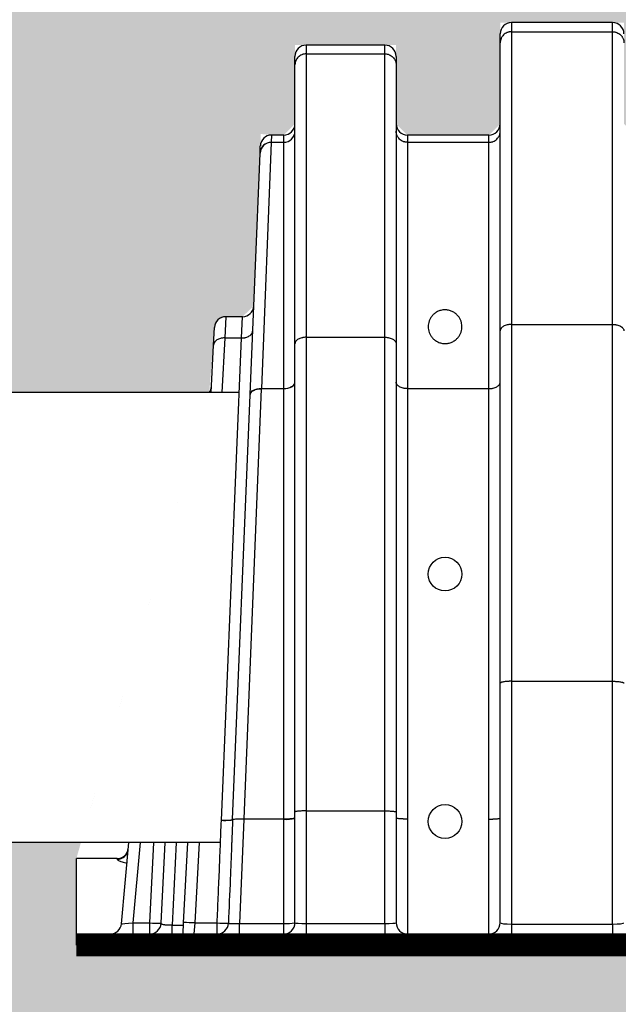
# Model space of a CAD drawing. Extents: x -144 to 1599, y -1575 to 842.
# Drawn here: x 1359 to 1373, y -1511 to -1489 of the extents above; entities that cross this region are included whole.
import ezdxf
from ezdxf import colors
from ezdxf.entities.mleader import LeaderData, LeaderLine
from ezdxf.math import Vec2, Vec3

# ---------------------------------------------------------------- set-up
doc = ezdxf.new("R2010")
doc.units = 0
doc.header["$MEASUREMENT"] = 0
for name, color, linetype in [('Cultec No. 66 Woven', 30, 'Continuous'), ('Manifold', 7, 'Continuous'), ('Multileader', 7, 'Continuous'), ('Recharger 180', 4, 'Continuous'), ('Washed Stone', 9, 'Continuous')]:
    doc.layers.add(name, color=color, linetype=linetype)
doc.styles.add('ARIAL', font='arial.ttf')

msp = doc.modelspace()

# ---------------------------------------------------------------- hatches: boundary and pattern name
at = {"layer": 'Washed Stone'}
h = msp.add_hatch(dxfattribs=at)
h.set_pattern_fill('GRAVEL', color=256, scale=5, style=0)
h.set_pattern_definition([(228.012788, (739.1542, -928.6375), (-40, -45), [0.67268, -66.59544]), (184.96974, (738.7042, -929.13749), (60, 5), [1.15434, -114.279624]), (132.510447, (737.5542, -929.2375), (50, -55), [0.81394, -80.580163]), (267.27369, (735.6042, -930.48749), (5, 100), [1.05119, -104.06779]), (292.833654, (735.5542, -931.53749), (-25, 60), [1.030775, -102.046866]), (357.27369, (735.9542, -932.48749), (-100, 5), [1.05119, -104.06779]), (37.69424, (737.0042, -932.53749), (-65, -50), [1.390145, -137.624243]), (72.255328, (738.1042, -931.68749), (35, 110), [1.31244, -129.931607]), (121.429566, (738.5042, -930.43749), (-40, 65), [1.05475, -104.420366]), (175.23636, (737.9542, -929.5375), (55, -5), [1.20416, -59.003813]), (222.397438, (736.7542, -929.43749), (-60, -55), [1.55724, -154.166875]), (138.814075, (740.5542, -930.5375), (-35, 30), [0.531505, -52.619224]), (171.469234, (740.1542, -930.18749), (65, -10), [1.011185, -100.107557]), (225, (739.1542, -930.0375), (-6e-16, -5), [0.707105, -6.363963]), (203.19859, (738.8042, -929.4375), (25, 10), [0.38079, -37.698076]), (291.80141, (738.4542, -929.5875), (-5, 15), [0.538515, -26.38731]), (30.96376, (738.6542, -930.0875), (15, 10), [0.874645, -28.280114]), (161.56505, (739.4042, -929.6375), (10, -5), [0.632455, -15.178933]), (16.38954, (735.5542, -929.5875), (50, 15), [0.886, -87.714226]), (70.346176, (736.4042, -929.3375), (-20, -55), [0.743305, -73.587039]), (293.19859, (739.4042, -928.6375), (-10, 25), [0.761575, -37.31729]), (343.61046, (739.7042, -929.3375), (-50, 15), [0.886, -87.714226]), (339.443955, (735.5542, -932.6875), (-25, 10), [0.8544, -41.865619]), (294.77514, (736.3542, -932.9875), (-25, 55), [0.71589, -70.873215]), (66.80141, (739.4542, -933.6375), (10, 25), [0.761575, -37.31729]), (17.354025, (739.7542, -932.9375), (-65, -20), [0.838155, -82.977118]), (69.443955, (737.0042, -933.6375), (-10, -25), [0.4272, -42.292819]), (101.30993, (739.1542, -933.6375), (-5, 20), [0.25495, -25.240148]), (165.96376, (739.1042, -933.3875), (15, -5), [1.030775, -19.584753]), (186.009006, (738.1042, -933.13749), (50, 5), [0.95525, -94.569616]), (303.69007, (738.6542, -930.5375), (-5, 10), [0.72111, -17.306646]), (353.157227, (739.0542, -931.13749), (85, -10), [1.25897, -124.637813]), (60.945396, (740.3042, -931.2875), (-20, -35), [0.51478, -50.96337]), (90, (740.554, -930.8375), (-5, 5), [0.3, -4.7]), (120.256437, (738.0042, -932.9875), (20, -35), [0.69462, -68.7676]), (48.012788, (737.6542, -932.3875), (40, 45), [1.34536, -65.92276]), (0, (738.554, -931.3875), (5, 5), [1.3, -3.7]), (325.304846, (739.8542, -931.3875), (50, -35), [0.79057, -78.266372]), (254.054604, (740.5042, -931.8375), (-5, -20), [0.72801, -35.67254]), (207.645975, (740.3042, -932.53749), (-95, -50), [1.185325, -117.34737]), (175.426079, (739.2542, -933.08749), (-65, 5), [1.253995, -124.145367])])
h.paths.add_polyline_path([(1407.213, -1484.981), (1407.213, -1488.974), (1400.972, -1488.974), (1400.972, -1484.981)])
h.paths.add_polyline_path([(1407.213, -1488.974), (1399.592, -1488.974), (1399.592, -1491.474), (1396.849, -1491.474), (1396.599, -1491.224), (1396.599, -1488.974), (1393.786, -1488.974), (1393.786, -1491.224), (1393.536, -1491.474), (1390.916, -1491.474), (1390.666, -1491.224), (1390.666, -1488.974), (1387.853, -1488.974), (1387.853, -1491.224), (1387.603, -1491.474), (1384.983, -1491.474), (1384.733, -1491.224), (1384.733, -1488.974), (1381.983, -1488.974), (1381.983, -1491.224), (1381.733, -1491.474), (1379.05, -1491.474), (1378.8, -1491.224), (1378.8, -1488.974), (1376.05, -1488.974), (1376.05, -1491.224), (1375.8, -1491.474), (1373.117, -1491.474), (1372.867, -1491.224), (1372.867, -1488.974), (1370.117, -1488.974), (1370.117, -1491.224), (1369.867, -1491.474), (1368.054, -1491.474), (1367.804, -1491.224), (1367.804, -1489.474), (1365.554, -1489.474), (1365.554, -1491.224), (1365.304, -1491.474), (1365.034, -1491.474), (1364.796, -1491.45), (1364.639, -1495.272), (1364.388, -1495.512), (1364.015, -1495.512), (1363.842, -1495.581), (1363.765, -1495.749), (1363.65, -1497.2), (1360.696, -1507.557), (1360.696, -1509.484), (1524.616, -1509.484), (1524.616, -1507.557), (1523.913, -1507.557), (1523.664, -1507.33), (1522.687, -1497.317), (1521.818, -1497.067), (1521.672, -1495.552), (1520.898, -1495.243), (1520.765, -1491.474), (1520.231, -1491.474), (1519.981, -1491.224), (1519.981, -1488.974), (1517.168, -1488.974), (1517.168, -1491.224), (1516.918, -1491.474), (1514.301, -1491.474), (1514.051, -1491.224), (1514.051, -1488.974), (1511.238, -1488.974), (1511.238, -1491.224), (1510.988, -1491.474), (1508.376, -1491.474), (1508.126, -1491.224), (1508.126, -1488.974), (1505.313, -1488.974), (1505.313, -1491.224), (1505.063, -1491.474), (1502.474, -1491.474), (1502.224, -1491.224), (1502.224, -1488.974), (1499.411, -1488.974), (1499.411, -1491.224), (1499.161, -1491.474), (1496.541, -1491.474), (1496.291, -1491.224), (1496.291, -1488.974), (1493.478, -1488.974), (1493.478, -1491.224), (1493.228, -1491.474), (1490.608, -1491.474), (1490.358, -1491.224), (1490.358, -1488.974), (1487.545, -1488.974), (1487.545, -1491.224), (1487.295, -1491.474), (1484.768, -1491.474), (1484.518, -1491.224), (1484.465, -1489.152), (1484.527, -1488.949), (1483.06, -1488.949), (1482.428, -1487.934), (1477.677, -1487.934), (1476.962, -1488.974), (1475.518, -1488.974), (1475.518, -1491.474), (1472.809, -1491.474), (1472.559, -1491.224), (1472.559, -1488.974), (1469.746, -1488.974), (1469.746, -1491.224), (1469.496, -1491.474), (1466.876, -1491.474), (1466.626, -1491.224), (1466.626, -1488.974), (1463.813, -1488.974), (1463.813, -1491.224), (1463.563, -1491.474), (1460.975, -1491.474), (1460.725, -1491.224), (1460.725, -1488.974), (1457.912, -1488.974), (1457.912, -1491.224), (1457.662, -1491.474), (1455.042, -1491.474), (1454.792, -1491.224), (1454.792, -1488.974), (1451.979, -1488.974), (1451.979, -1491.224), (1451.729, -1491.474), (1449.109, -1491.474), (1448.859, -1491.224), (1448.859, -1488.974), (1446.046, -1488.974), (1446.046, -1491.224), (1445.796, -1491.474), (1444.28, -1491.474), (1444.03, -1491.224), (1444.03, -1488.974), (1441.217, -1488.974), (1441.217, -1491.224), (1440.967, -1491.474), (1438.353, -1491.474), (1438.103, -1491.224), (1438.103, -1488.974), (1435.29, -1488.974), (1435.29, -1491.224), (1435.04, -1491.474), (1432.384, -1491.474), (1432.134, -1491.224), (1432.134, -1488.974), (1429.384, -1488.974), (1429.384, -1490.935), (1429.171, -1491.471), (1426.264, -1491.471), (1426.264, -1488.872), (1423.586, -1488.872), (1423.586, -1491.474), (1420.581, -1491.474), (1420.331, -1491.224), (1420.331, -1488.974), (1417.518, -1488.974), (1417.518, -1491.224), (1417.268, -1491.474), (1414.648, -1491.474), (1414.398, -1491.224), (1414.398, -1488.974), (1411.585, -1488.974), (1411.585, -1491.224), (1411.335, -1491.474), (1408.843, -1491.474), (1408.593, -1491.224), (1408.539, -1489.152), (1408.602, -1488.949), (1407.213, -1488.949)])
h.paths.add_polyline_path([(1401.242, -1484.981), (1401.242, -1482.984), (1348.696, -1482.984), (1348.696, -1497.2), (1363.65, -1497.2), (1360.798, -1507.2), (1348.696, -1507.2), (1348.696, -1515.484), (1536.616, -1515.484), (1536.616, -1482.984), (1406.905, -1482.984), (1406.905, -1484.981)])

# ---------------------------------------------------------------- linework, layer by layer
for p, q in [((1363.65, -1497.2), (1340.153, -1497.2)), ((1360.798, -1507.2), (1340.153, -1507.2))]:
    msp.add_line(p, q)
at = {"layer": 'Cultec No. 66 Woven', "linetype": 'Continuous', "ltscale": 2.5, "const_width": 0.5}
msp.add_lwpolyline([(1360.696, -1509.484), (1429.049, -1509.484)], dxfattribs=at)
at = {"layer": 'Manifold', "linetype": 'Continuous'}
for p, q in [((1364.315, -1497.2), (1346.934, -1497.2)), ((1363.9, -1507.2), (1346.934, -1507.2))]:
    msp.add_line(p, q, dxfattribs=at)
at = {"layer": 'Recharger 180'}
for p, q in [((1370.367, -1488.974), (1370.367, -1489.176)), ((1372.617, -1489.176), (1372.617, -1488.974)), ((1370.117, -1489.422), (1370.117, -1489.224)), ((1370.367, -1489.176), (1370.367, -1495.684)), ((1370.367, -1489.176), (1372.617, -1489.176)), ((1372.617, -1495.684), (1372.617, -1489.176)), ((1365.804, -1489.474), (1365.804, -1489.668)), ((1367.554, -1489.668), (1367.554, -1489.474)), ((1370.117, -1495.827), (1370.117, -1489.422)), ((1365.554, -1489.914), (1365.554, -1489.724)), ((1365.804, -1489.668), (1365.804, -1495.969)), ((1365.804, -1489.668), (1367.554, -1489.668)), ((1367.554, -1495.969), (1367.554, -1489.668)), ((1367.804, -1489.724), (1367.804, -1489.914)), ((1365.554, -1496.112), (1365.554, -1489.914)), ((1367.804, -1489.914), (1367.804, -1496.112)), ((1365.035, -1491.474), (1365.028, -1491.634)), ((1365.304, -1491.634), (1365.304, -1491.474)), ((1368.054, -1491.474), (1368.054, -1491.635)), ((1369.867, -1491.635), (1369.867, -1491.474)), ((1364.778, -1491.869), (1364.785, -1491.714)), ((1365.028, -1491.636), (1364.808, -1497.108)), ((1365.028, -1491.636), (1365.028, -1491.634)), ((1365.028, -1491.634), (1365.304, -1491.634)), ((1365.304, -1491.636), (1365.028, -1491.636)), ((1365.304, -1491.636), (1365.304, -1491.634)), ((1365.304, -1497.108), (1365.304, -1491.636)), ((1368.054, -1491.635), (1368.054, -1497.111)), ((1368.054, -1491.635), (1369.867, -1491.635)), ((1369.867, -1497.111), (1369.867, -1491.635)), ((1364.558, -1497.238), (1364.778, -1491.873)), ((1364.778, -1491.869), (1364.778, -1491.873)), ((1364.015, -1495.512), (1363.993, -1495.984)), ((1364.367, -1495.984), (1364.389, -1495.512)), ((1363.744, -1496.146), (1363.765, -1495.749)), ((1370.117, -1503.661), (1370.117, -1495.827)), ((1370.367, -1495.684), (1370.367, -1503.616)), ((1370.367, -1495.684), (1372.617, -1495.684)), ((1372.617, -1503.616), (1372.617, -1495.684)), ((1363.92, -1506.71), (1364.366, -1495.984)), ((1363.995, -1495.984), (1363.933, -1497.2)), ((1363.995, -1495.984), (1364.366, -1495.984)), ((1365.804, -1495.969), (1365.804, -1506.499)), ((1365.804, -1495.969), (1367.554, -1495.969)), ((1367.554, -1506.499), (1367.554, -1495.969)), ((1363.69, -1497.2), (1363.744, -1496.146)), ((1365.554, -1506.522), (1365.554, -1496.112)), ((1367.804, -1496.112), (1367.804, -1506.522)), ((1364.807, -1497.113), (1364.419, -1506.675)), ((1364.807, -1497.113), (1364.808, -1497.108)), ((1365.304, -1497.113), (1364.807, -1497.113)), ((1364.808, -1497.108), (1365.304, -1497.108)), ((1365.304, -1497.113), (1365.304, -1497.108)), ((1365.304, -1506.675), (1365.304, -1497.113)), ((1368.054, -1497.111), (1368.054, -1506.68)), ((1368.054, -1497.111), (1369.867, -1497.111)), ((1369.867, -1506.68), (1369.867, -1497.111)), ((1364.169, -1506.688), (1364.557, -1497.248)), ((1364.558, -1497.238), (1364.557, -1497.248)), ((1370.117, -1508.984), (1370.117, -1503.661)), ((1370.367, -1503.616), (1370.367, -1509.015)), ((1370.367, -1503.616), (1372.617, -1503.616)), ((1372.617, -1509.015), (1372.617, -1503.616)), ((1365.554, -1508.984), (1365.554, -1506.522)), ((1365.804, -1506.499), (1365.804, -1509.002)), ((1365.804, -1506.499), (1367.554, -1506.499)), ((1367.554, -1509.002), (1367.554, -1506.499)), ((1367.804, -1506.522), (1367.804, -1508.984)), ((1364.419, -1506.685), (1364.324, -1509.002)), ((1364.419, -1506.685), (1364.419, -1506.675)), ((1364.419, -1506.675), (1365.304, -1506.675)), ((1365.304, -1506.685), (1364.419, -1506.685)), ((1365.304, -1506.685), (1365.304, -1506.675)), ((1365.304, -1509.002), (1365.304, -1506.685)), ((1368.054, -1506.68), (1368.054, -1509.234)), ((1369.867, -1509.234), (1369.867, -1506.68)), ((1361.698, -1509.007), (1361.863, -1507.2)), ((1362.114, -1507.2), (1361.95, -1508.989)), ((1362.329, -1508.989), (1362.419, -1507.2)), ((1362.579, -1508.997), (1362.669, -1507.2)), ((1362.913, -1507.2), (1362.824, -1509.039)), ((1363.08, -1508.983), (1363.173, -1507.2)), ((1363.422, -1507.2), (1363.33, -1508.99)), ((1360.696, -1509.484), (1360.696, -1507.557)), ((1361.601, -1507.573), (1361.602, -1507.557)), ((1361.95, -1508.989), (1361.95, -1509.234)), ((1361.95, -1508.989), (1362.329, -1508.989)), ((1362.329, -1509.234), (1362.329, -1508.989)), ((1363.067, -1509.234), (1363.08, -1508.983)), ((1363.33, -1508.99), (1363.305, -1509.234)), ((1363.33, -1508.99), (1363.825, -1508.99)), ((1363.825, -1509.234), (1363.825, -1508.99)), ((1364.324, -1509.234), (1364.324, -1509.002)), ((1364.324, -1509.002), (1365.304, -1509.002)), ((1365.304, -1509.234), (1365.304, -1509.002)), ((1365.804, -1509.002), (1365.804, -1509.234)), ((1365.804, -1509.002), (1367.554, -1509.002)), ((1367.554, -1509.002), (1367.554, -1509.234)), ((1362.824, -1509.234), (1362.824, -1509.039)), ((1362.824, -1509.039), (1363.077, -1509.039)), ((1370.367, -1509.015), (1370.367, -1509.234)), ((1370.367, -1509.015), (1372.617, -1509.015)), ((1372.617, -1509.015), (1372.617, -1509.234)), ((1360.696, -1509.234), (1419.155, -1509.234)), ((1360.696, -1509.484), (1419.056, -1509.484)), ((1360.696, -1509.484), (1419.056, -1509.484)), ((1361.906, -1509.484), (1362.805, -1509.484))]:
    msp.add_line(p, q, dxfattribs=at)
at = {"layer": 'Recharger 180', "flags": 128}
for points in [[(1365.304, -1497.113), (1365.353, -1497.11), (1365.4, -1497.102), (1365.443, -1497.089), (1365.481, -1497.071), (1365.512, -1497.049), (1365.535, -1497.024), (1365.55, -1496.996), (1365.554, -1496.968)], [(1365.304, -1497.108), (1365.353, -1497.105), (1365.4, -1497.097), (1365.443, -1497.085), (1365.481, -1497.067), (1365.512, -1497.046), (1365.535, -1497.022), (1365.55, -1496.995), (1365.554, -1496.968)], [(1364.557, -1497.248), (1364.563, -1497.221), (1364.578, -1497.194), (1364.601, -1497.17), (1364.633, -1497.15), (1364.67, -1497.133), (1364.713, -1497.121), (1364.759, -1497.115), (1364.807, -1497.113)], [(1364.558, -1497.238), (1364.564, -1497.211), (1364.578, -1497.186), (1364.602, -1497.163), (1364.633, -1497.143), (1364.671, -1497.127), (1364.713, -1497.116), (1364.76, -1497.109), (1364.808, -1497.108)], [(1364.169, -1506.692), (1364.164, -1506.699), (1364.15, -1506.704), (1364.127, -1506.709), (1364.096, -1506.713), (1364.058, -1506.715), (1364.015, -1506.716), (1363.968, -1506.716), (1363.919, -1506.715)], [(1364.169, -1506.692), (1364.164, -1506.699), (1364.15, -1506.704), (1364.127, -1506.709), (1364.096, -1506.713), (1364.058, -1506.715), (1364.015, -1506.716), (1363.968, -1506.716), (1363.919, -1506.715)], [(1364.169, -1506.688), (1364.164, -1506.694), (1364.15, -1506.7), (1364.127, -1506.704), (1364.096, -1506.708), (1364.058, -1506.711), (1364.015, -1506.712), (1363.968, -1506.712), (1363.92, -1506.71)], [(1364.169, -1506.692), (1364.174, -1506.687), (1364.189, -1506.683), (1364.212, -1506.679), (1364.243, -1506.676), (1364.281, -1506.674), (1364.324, -1506.673), (1364.37, -1506.673), (1364.419, -1506.675)], [(1365.304, -1506.675), (1365.353, -1506.674), (1365.4, -1506.672), (1365.443, -1506.67), (1365.481, -1506.666), (1365.512, -1506.662), (1365.535, -1506.657), (1365.55, -1506.652), (1365.554, -1506.647)]]:
    msp.add_lwpolyline(points, dxfattribs=at)
at = {"layer": 'Recharger 180'}
for centre in [(1368.891, -1501.234), (1368.891, -1506.734)]:
    msp.add_circle(centre, 0.375, dxfattribs=at)
for centre, radius, start, end in [((1370.367, -1489.224), 0.25, 90, 180), ((1372.617, -1489.224), 0.25, 0, 90), ((1365.804, -1489.724), 0.25, 90, 180), ((1367.554, -1489.724), 0.25, 0, 90), ((1365.304, -1491.224), 0.25, 270, 0), ((1368.054, -1491.224), 0.25, 180, 270), ((1369.867, -1491.224), 0.25, 270, 0), ((1365.035, -1491.724), 0.25, 90.2274, 177.6467), ((1365.306, -1491.388), 0.248, 269.6436, 359.6391), ((1365.307, -1491.387), 0.247, 269.3898, 359.3765), ((1365.025, -1491.881), 0.247, 89.3061, 177.0552), ((1365.026, -1491.885), 0.248, 89.5947, 177.3046), ((1364.389, -1495.262), 0.25, 269.727, 357.6467), ((1364.015, -1495.762), 0.25, 89.9799, 177.0391), ((1363.447, -1497.054), 0.25, 324.4104, 357.0391), ((1364.32, -1507.589), 0.909, 83.7425, 99.5461), ((1365.367, -1505.776), 0.911, 266.086, 281.8946), ((1361.602, -1507.307), 0.25, 269.7031, 354.7761), ((1361.602, -1507.325), 0.249, 269.695, 354.5669), ((1361.449, -1508.984), 0.25, 270, 354.7761), ((1362.547, -1505.885), 3.111, 265.989, 270.5901), ((1362.329, -1508.984), 0.25, 270, 357.1376), ((1363.129, -1511.661), 2.679, 85.7055, 91.0498), ((1364.009, -1506.085), 2.91, 266.3817, 271.2977), ((1363.825, -1508.984), 0.25, 270.0182, 357.522), ((1365.304, -1508.984), 0.25, 270, 0), ((1365.367, -1508.092), 0.911, 266.086, 281.8946), ((1368.054, -1508.984), 0.25, 180, 270), ((1369.867, -1508.984), 0.25, 270, 0)]:
    msp.add_arc(centre, radius, start, end, dxfattribs=at)
for centre, major_axis, ratio, start_param, end_param in [((1361.951, -1508.984), (0.253, 0.023), 0.019381, 3.138047, 4.707012), ((1364.325, -1508.984), (0.251, 0.01), 0.069228, 3.172607, 4.703807), ((1365.804, -1508.984), (0.25, 0), 0.069756, 3.141593, 4.712389), ((1367.554, -1508.984), (0.25, 0), 0.069756, 4.712389, 6.283185), ((1370.367, -1508.984), (0.25, 0), 0.121869, 3.141593, 4.712389), ((1372.617, -1508.984), (0.25, 0), 0.121869, 4.712389, 6.283185)]:
    msp.add_ellipse(centre, major_axis=major_axis, ratio=ratio, start_param=start_param, end_param=end_param, dxfattribs=at)
for points, degree in [([(1372.617, -1488.974), (1370.367, -1488.974)], 1), ([(1367.554, -1489.474), (1365.804, -1489.474)], 1), ([(1365.304, -1491.474), (1365.035, -1491.474)], 1), ([(1369.867, -1491.474), (1368.054, -1491.474)], 1), ([(1364.389, -1495.512), (1364.015, -1495.512)], 1), ([(1363.993, -1495.984), (1363.994, -1495.984), (1363.994, -1495.984), (1363.995, -1495.984)], 3), ([(1364.366, -1495.984), (1364.366, -1495.984), (1364.366, -1495.984), (1364.367, -1495.984)], 3), ([(1363.919, -1506.715), (1363.919, -1506.714), (1363.92, -1506.712), (1363.92, -1506.71)], 3), ([(1364.169, -1506.688), (1364.169, -1506.689), (1364.169, -1506.691), (1364.169, -1506.692)], 3), ([(1361.602, -1507.557), (1360.696, -1507.557)], 1)]:
    msp.add_open_spline(points, degree=degree, dxfattribs=at)
for points, knots in [([(1370.367, -1489.176), (1370.351, -1489.176), (1370.335, -1489.178), (1370.311, -1489.182), (1370.303, -1489.184), (1370.287, -1489.189), (1370.279, -1489.192), (1370.257, -1489.201), (1370.242, -1489.209), (1370.215, -1489.226), (1370.202, -1489.237), (1370.179, -1489.259), (1370.169, -1489.272), (1370.155, -1489.292), (1370.151, -1489.299), (1370.143, -1489.313), (1370.14, -1489.32), (1370.13, -1489.343), (1370.126, -1489.358), (1370.121, -1489.382), (1370.12, -1489.39), (1370.118, -1489.406), (1370.117, -1489.414), (1370.117, -1489.422)], [0, 0, 0, 0, 0.125, 0.125, 0.1875, 0.1875, 0.25, 0.25, 0.375, 0.375, 0.5, 0.5, 0.625, 0.625, 0.6875, 0.6875, 0.75, 0.75, 0.875, 0.875, 0.9375, 0.9375, 1, 1, 1, 1]), ([(1372.617, -1489.176), (1372.634, -1489.176), (1372.65, -1489.178), (1372.674, -1489.182), (1372.682, -1489.184), (1372.698, -1489.189), (1372.706, -1489.192), (1372.728, -1489.201), (1372.743, -1489.209), (1372.77, -1489.226), (1372.783, -1489.237), (1372.806, -1489.259), (1372.816, -1489.272), (1372.83, -1489.292), (1372.834, -1489.299), (1372.842, -1489.313), (1372.845, -1489.32), (1372.855, -1489.343), (1372.859, -1489.358), (1372.864, -1489.382), (1372.865, -1489.39), (1372.867, -1489.406), (1372.867, -1489.414), (1372.867, -1489.422)], [0, 0, 0, 0, 0.125, 0.125, 0.1875, 0.1875, 0.25, 0.25, 0.375, 0.375, 0.5, 0.5, 0.625, 0.625, 0.6875, 0.6875, 0.75, 0.75, 0.875, 0.875, 0.9375, 0.9375, 1, 1, 1, 1]), ([(1365.804, -1489.668), (1365.788, -1489.668), (1365.772, -1489.67), (1365.748, -1489.674), (1365.74, -1489.676), (1365.724, -1489.681), (1365.716, -1489.684), (1365.694, -1489.693), (1365.679, -1489.7), (1365.652, -1489.718), (1365.639, -1489.729), (1365.616, -1489.751), (1365.606, -1489.764), (1365.592, -1489.784), (1365.588, -1489.791), (1365.58, -1489.805), (1365.577, -1489.812), (1365.567, -1489.834), (1365.563, -1489.85), (1365.558, -1489.874), (1365.557, -1489.882), (1365.555, -1489.898), (1365.554, -1489.906), (1365.554, -1489.914)], [0, 0, 0, 0, 0.125, 0.125, 0.1875, 0.1875, 0.25, 0.25, 0.375, 0.375, 0.5, 0.5, 0.625, 0.625, 0.6875, 0.6875, 0.75, 0.75, 0.875, 0.875, 0.9375, 0.9375, 1, 1, 1, 1]), ([(1367.554, -1489.668), (1367.571, -1489.668), (1367.587, -1489.67), (1367.611, -1489.674), (1367.619, -1489.676), (1367.635, -1489.681), (1367.643, -1489.684), (1367.665, -1489.693), (1367.68, -1489.7), (1367.707, -1489.718), (1367.72, -1489.729), (1367.743, -1489.751), (1367.753, -1489.764), (1367.767, -1489.784), (1367.771, -1489.791), (1367.779, -1489.805), (1367.782, -1489.812), (1367.792, -1489.834), (1367.796, -1489.85), (1367.801, -1489.874), (1367.802, -1489.882), (1367.804, -1489.898), (1367.804, -1489.906), (1367.804, -1489.914)], [0, 0, 0, 0, 0.125, 0.125, 0.1875, 0.1875, 0.25, 0.25, 0.375, 0.375, 0.5, 0.5, 0.625, 0.625, 0.6875, 0.6875, 0.75, 0.75, 0.875, 0.875, 0.9375, 0.9375, 1, 1, 1, 1]), ([(1368.054, -1491.635), (1368.038, -1491.635), (1368.022, -1491.634), (1367.998, -1491.629), (1367.99, -1491.627), (1367.974, -1491.623), (1367.966, -1491.62), (1367.944, -1491.611), (1367.929, -1491.603), (1367.902, -1491.585), (1367.889, -1491.575), (1367.866, -1491.552), (1367.856, -1491.54), (1367.842, -1491.52), (1367.838, -1491.513), (1367.83, -1491.498), (1367.827, -1491.491), (1367.817, -1491.469), (1367.813, -1491.454), (1367.808, -1491.43), (1367.807, -1491.422), (1367.805, -1491.406), (1367.804, -1491.398), (1367.804, -1491.39)], [0, 0, 0, 0, 0.125, 0.125, 0.1875, 0.1875, 0.25, 0.25, 0.375, 0.375, 0.5, 0.5, 0.625, 0.625, 0.6875, 0.6875, 0.75, 0.75, 0.875, 0.875, 0.9375, 0.9375, 1, 1, 1, 1]), ([(1369.867, -1491.635), (1369.884, -1491.635), (1369.9, -1491.634), (1369.924, -1491.629), (1369.932, -1491.627), (1369.948, -1491.623), (1369.956, -1491.62), (1369.978, -1491.611), (1369.993, -1491.603), (1370.02, -1491.585), (1370.033, -1491.575), (1370.056, -1491.552), (1370.066, -1491.54), (1370.08, -1491.52), (1370.084, -1491.513), (1370.092, -1491.498), (1370.095, -1491.491), (1370.105, -1491.469), (1370.109, -1491.454), (1370.114, -1491.43), (1370.115, -1491.422), (1370.117, -1491.406), (1370.117, -1491.398), (1370.117, -1491.39)], [0, 0, 0, 0, 0.125, 0.125, 0.1875, 0.1875, 0.25, 0.25, 0.375, 0.375, 0.5, 0.5, 0.625, 0.625, 0.6875, 0.6875, 0.75, 0.75, 0.875, 0.875, 0.9375, 0.9375, 1, 1, 1, 1]), ([(1368.516, -1495.734), (1368.516, -1495.712), (1368.518, -1495.691), (1368.525, -1495.649), (1368.531, -1495.628), (1368.542, -1495.597), (1368.546, -1495.587), (1368.555, -1495.567), (1368.56, -1495.557), (1368.577, -1495.528), (1368.59, -1495.509), (1368.613, -1495.482), (1368.621, -1495.474), (1368.638, -1495.457), (1368.648, -1495.449), (1368.667, -1495.433), (1368.677, -1495.426), (1368.699, -1495.412), (1368.71, -1495.405), (1368.746, -1495.387), (1368.771, -1495.378), (1368.813, -1495.367), (1368.827, -1495.364), (1368.855, -1495.361), (1368.869, -1495.359), (1368.898, -1495.359), (1368.913, -1495.359), (1368.942, -1495.362), (1368.956, -1495.364), (1368.983, -1495.37), (1368.997, -1495.374), (1369.024, -1495.383), (1369.036, -1495.388), (1369.061, -1495.399), (1369.072, -1495.406), (1369.095, -1495.419), (1369.105, -1495.426), (1369.135, -1495.449), (1369.153, -1495.465), (1369.177, -1495.492), (1369.185, -1495.501), (1369.198, -1495.519), (1369.205, -1495.529), (1369.222, -1495.557), (1369.232, -1495.577), (1369.244, -1495.608), (1369.248, -1495.618), (1369.254, -1495.639), (1369.256, -1495.649), (1369.263, -1495.681), (1369.265, -1495.702), (1369.266, -1495.745), (1369.265, -1495.767), (1369.259, -1495.81), (1369.254, -1495.831), (1369.24, -1495.873), (1369.231, -1495.893), (1369.215, -1495.924), (1369.208, -1495.934), (1369.195, -1495.954), (1369.188, -1495.963), (1369.165, -1495.991), (1369.148, -1496.009), (1369.108, -1496.041), (1369.086, -1496.056), (1369.05, -1496.074), (1369.037, -1496.08), (1369.011, -1496.09), (1368.998, -1496.094), (1368.97, -1496.101), (1368.957, -1496.104), (1368.928, -1496.108), (1368.913, -1496.109), (1368.884, -1496.109), (1368.87, -1496.109), (1368.841, -1496.106), (1368.827, -1496.104), (1368.785, -1496.095), (1368.758, -1496.086), (1368.721, -1496.068), (1368.709, -1496.062), (1368.686, -1496.048), (1368.675, -1496.041), (1368.654, -1496.025), (1368.645, -1496.017), (1368.626, -1496), (1368.618, -1495.991), (1368.593, -1495.964), (1368.58, -1495.944), (1368.562, -1495.914), (1368.556, -1495.904), (1368.547, -1495.883), (1368.542, -1495.873), (1368.531, -1495.842), (1368.525, -1495.82), (1368.518, -1495.778), (1368.516, -1495.756), (1368.516, -1495.734)], [0, 0, 0, 0, 0.03125, 0.03125, 0.0625, 0.0625, 0.078125, 0.078125, 0.09375, 0.09375, 0.125, 0.125, 0.140625, 0.140625, 0.15625, 0.15625, 0.171875, 0.171875, 0.1875, 0.1875, 0.21875, 0.21875, 0.234375, 0.234375, 0.25, 0.25, 0.265625, 0.265625, 0.28125, 0.28125, 0.296875, 0.296875, 0.3125, 0.3125, 0.328125, 0.328125, 0.34375, 0.34375, 0.375, 0.375, 0.390625, 0.390625, 0.40625, 0.40625, 0.4375, 0.4375, 0.453125, 0.453125, 0.46875, 0.46875, 0.5, 0.5, 0.53125, 0.53125, 0.5625, 0.5625, 0.59375, 0.59375, 0.609375, 0.609375, 0.625, 0.625, 0.65625, 0.65625, 0.6875, 0.6875, 0.703125, 0.703125, 0.71875, 0.71875, 0.734375, 0.734375, 0.75, 0.75, 0.765625, 0.765625, 0.78125, 0.78125, 0.8125, 0.8125, 0.828125, 0.828125, 0.84375, 0.84375, 0.859375, 0.859375, 0.875, 0.875, 0.90625, 0.90625, 0.921875, 0.921875, 0.9375, 0.9375, 0.96875, 0.96875, 1, 1, 1, 1]), ([(1364.367, -1495.984), (1364.383, -1495.984), (1364.399, -1495.984), (1364.422, -1495.981), (1364.43, -1495.98), (1364.446, -1495.977), (1364.453, -1495.975), (1364.476, -1495.969), (1364.49, -1495.964), (1364.516, -1495.953), (1364.529, -1495.946), (1364.552, -1495.931), (1364.562, -1495.922), (1364.576, -1495.909), (1364.58, -1495.904), (1364.588, -1495.895), (1364.592, -1495.89), (1364.601, -1495.875), (1364.606, -1495.864), (1364.612, -1495.848), (1364.613, -1495.842), (1364.615, -1495.831), (1364.616, -1495.826), (1364.616, -1495.82)], [0, 0, 0, 0, 0.125, 0.125, 0.1875, 0.1875, 0.25, 0.25, 0.375, 0.375, 0.5, 0.5, 0.625, 0.625, 0.6875, 0.6875, 0.75, 0.75, 0.875, 0.875, 0.9375, 0.9375, 1, 1, 1, 1]), ([(1370.367, -1495.684), (1370.351, -1495.684), (1370.335, -1495.685), (1370.311, -1495.688), (1370.303, -1495.689), (1370.287, -1495.692), (1370.279, -1495.693), (1370.257, -1495.699), (1370.242, -1495.703), (1370.215, -1495.713), (1370.202, -1495.719), (1370.179, -1495.732), (1370.169, -1495.74), (1370.155, -1495.751), (1370.151, -1495.755), (1370.143, -1495.764), (1370.14, -1495.768), (1370.13, -1495.781), (1370.126, -1495.79), (1370.121, -1495.803), (1370.12, -1495.808), (1370.118, -1495.817), (1370.117, -1495.822), (1370.117, -1495.827)], [0, 0, 0, 0, 0.125, 0.125, 0.1875, 0.1875, 0.25, 0.25, 0.375, 0.375, 0.5, 0.5, 0.625, 0.625, 0.6875, 0.6875, 0.75, 0.75, 0.875, 0.875, 0.9375, 0.9375, 1, 1, 1, 1]), ([(1372.617, -1495.684), (1372.634, -1495.684), (1372.65, -1495.685), (1372.674, -1495.688), (1372.682, -1495.689), (1372.698, -1495.692), (1372.706, -1495.693), (1372.728, -1495.699), (1372.743, -1495.703), (1372.77, -1495.713), (1372.783, -1495.719), (1372.806, -1495.732), (1372.816, -1495.74), (1372.83, -1495.751), (1372.834, -1495.755), (1372.842, -1495.764), (1372.845, -1495.768), (1372.855, -1495.781), (1372.859, -1495.79), (1372.864, -1495.803), (1372.865, -1495.808), (1372.867, -1495.817), (1372.867, -1495.822), (1372.867, -1495.827)], [0, 0, 0, 0, 0.125, 0.125, 0.1875, 0.1875, 0.25, 0.25, 0.375, 0.375, 0.5, 0.5, 0.625, 0.625, 0.6875, 0.6875, 0.75, 0.75, 0.875, 0.875, 0.9375, 0.9375, 1, 1, 1, 1]), ([(1363.993, -1495.984), (1363.977, -1495.984), (1363.961, -1495.984), (1363.938, -1495.987), (1363.93, -1495.988), (1363.915, -1495.991), (1363.907, -1495.993), (1363.885, -1495.998), (1363.871, -1496.003), (1363.844, -1496.014), (1363.832, -1496.021), (1363.809, -1496.036), (1363.799, -1496.044), (1363.785, -1496.058), (1363.781, -1496.062), (1363.773, -1496.072), (1363.769, -1496.077), (1363.759, -1496.092), (1363.754, -1496.102), (1363.749, -1496.118), (1363.747, -1496.124), (1363.745, -1496.135), (1363.745, -1496.141), (1363.744, -1496.146)], [0, 0, 0, 0, 0.125, 0.125, 0.1875, 0.1875, 0.25, 0.25, 0.375, 0.375, 0.5, 0.5, 0.625, 0.625, 0.6875, 0.6875, 0.75, 0.75, 0.875, 0.875, 0.9375, 0.9375, 1, 1, 1, 1]), ([(1365.804, -1495.969), (1365.788, -1495.969), (1365.772, -1495.97), (1365.748, -1495.973), (1365.74, -1495.974), (1365.724, -1495.977), (1365.716, -1495.979), (1365.694, -1495.984), (1365.679, -1495.988), (1365.652, -1495.999), (1365.639, -1496.005), (1365.616, -1496.018), (1365.606, -1496.025), (1365.592, -1496.037), (1365.588, -1496.041), (1365.58, -1496.049), (1365.577, -1496.053), (1365.567, -1496.066), (1365.563, -1496.075), (1365.558, -1496.089), (1365.557, -1496.093), (1365.555, -1496.103), (1365.554, -1496.108), (1365.554, -1496.112)], [0, 0, 0, 0, 0.125, 0.125, 0.1875, 0.1875, 0.25, 0.25, 0.375, 0.375, 0.5, 0.5, 0.625, 0.625, 0.6875, 0.6875, 0.75, 0.75, 0.875, 0.875, 0.9375, 0.9375, 1, 1, 1, 1]), ([(1367.554, -1495.969), (1367.571, -1495.969), (1367.587, -1495.97), (1367.611, -1495.973), (1367.619, -1495.974), (1367.635, -1495.977), (1367.643, -1495.979), (1367.665, -1495.984), (1367.68, -1495.988), (1367.707, -1495.999), (1367.72, -1496.005), (1367.743, -1496.018), (1367.753, -1496.025), (1367.767, -1496.037), (1367.771, -1496.041), (1367.779, -1496.049), (1367.782, -1496.053), (1367.792, -1496.066), (1367.796, -1496.075), (1367.801, -1496.089), (1367.802, -1496.093), (1367.804, -1496.103), (1367.804, -1496.108), (1367.804, -1496.112)], [0, 0, 0, 0, 0.125, 0.125, 0.1875, 0.1875, 0.25, 0.25, 0.375, 0.375, 0.5, 0.5, 0.625, 0.625, 0.6875, 0.6875, 0.75, 0.75, 0.875, 0.875, 0.9375, 0.9375, 1, 1, 1, 1]), ([(1368.054, -1497.111), (1368.038, -1497.111), (1368.022, -1497.11), (1367.998, -1497.107), (1367.99, -1497.106), (1367.974, -1497.103), (1367.966, -1497.102), (1367.944, -1497.096), (1367.929, -1497.092), (1367.902, -1497.082), (1367.889, -1497.076), (1367.866, -1497.062), (1367.856, -1497.055), (1367.842, -1497.044), (1367.838, -1497.039), (1367.83, -1497.031), (1367.827, -1497.027), (1367.817, -1497.014), (1367.813, -1497.005), (1367.808, -1496.991), (1367.807, -1496.987), (1367.805, -1496.977), (1367.804, -1496.973), (1367.804, -1496.968)], [0, 0, 0, 0, 0.125, 0.125, 0.1875, 0.1875, 0.25, 0.25, 0.375, 0.375, 0.5, 0.5, 0.625, 0.625, 0.6875, 0.6875, 0.75, 0.75, 0.875, 0.875, 0.9375, 0.9375, 1, 1, 1, 1]), ([(1369.867, -1497.111), (1369.884, -1497.111), (1369.9, -1497.11), (1369.924, -1497.107), (1369.932, -1497.106), (1369.948, -1497.103), (1369.956, -1497.102), (1369.978, -1497.096), (1369.993, -1497.092), (1370.02, -1497.082), (1370.033, -1497.076), (1370.056, -1497.062), (1370.066, -1497.055), (1370.08, -1497.044), (1370.084, -1497.039), (1370.092, -1497.031), (1370.095, -1497.027), (1370.105, -1497.014), (1370.109, -1497.005), (1370.114, -1496.991), (1370.115, -1496.987), (1370.117, -1496.977), (1370.117, -1496.973), (1370.117, -1496.968)], [0, 0, 0, 0, 0.125, 0.125, 0.1875, 0.1875, 0.25, 0.25, 0.375, 0.375, 0.5, 0.5, 0.625, 0.625, 0.6875, 0.6875, 0.75, 0.75, 0.875, 0.875, 0.9375, 0.9375, 1, 1, 1, 1]), ([(1370.367, -1503.616), (1370.351, -1503.616), (1370.335, -1503.617), (1370.311, -1503.618), (1370.303, -1503.618), (1370.287, -1503.619), (1370.279, -1503.619), (1370.257, -1503.621), (1370.242, -1503.622), (1370.215, -1503.626), (1370.202, -1503.627), (1370.179, -1503.632), (1370.169, -1503.634), (1370.155, -1503.637), (1370.151, -1503.639), (1370.143, -1503.641), (1370.14, -1503.643), (1370.13, -1503.647), (1370.126, -1503.649), (1370.121, -1503.654), (1370.12, -1503.655), (1370.118, -1503.658), (1370.117, -1503.66), (1370.117, -1503.661)], [0, 0, 0, 0, 0.125, 0.125, 0.1875, 0.1875, 0.25, 0.25, 0.375, 0.375, 0.5, 0.5, 0.625, 0.625, 0.6875, 0.6875, 0.75, 0.75, 0.875, 0.875, 0.9375, 0.9375, 1, 1, 1, 1]), ([(1372.617, -1503.616), (1372.634, -1503.616), (1372.65, -1503.617), (1372.674, -1503.618), (1372.682, -1503.618), (1372.698, -1503.619), (1372.706, -1503.619), (1372.728, -1503.621), (1372.743, -1503.622), (1372.77, -1503.626), (1372.783, -1503.627), (1372.806, -1503.632), (1372.816, -1503.634), (1372.83, -1503.637), (1372.834, -1503.639), (1372.842, -1503.641), (1372.845, -1503.643), (1372.855, -1503.647), (1372.859, -1503.649), (1372.864, -1503.654), (1372.865, -1503.655), (1372.867, -1503.658), (1372.867, -1503.66), (1372.867, -1503.661)], [0, 0, 0, 0, 0.125, 0.125, 0.1875, 0.1875, 0.25, 0.25, 0.375, 0.375, 0.5, 0.5, 0.625, 0.625, 0.6875, 0.6875, 0.75, 0.75, 0.875, 0.875, 0.9375, 0.9375, 1, 1, 1, 1]), ([(1365.804, -1506.499), (1365.788, -1506.499), (1365.772, -1506.499), (1365.748, -1506.5), (1365.74, -1506.5), (1365.724, -1506.5), (1365.716, -1506.5), (1365.694, -1506.501), (1365.679, -1506.502), (1365.652, -1506.504), (1365.639, -1506.505), (1365.616, -1506.507), (1365.606, -1506.508), (1365.592, -1506.51), (1365.588, -1506.51), (1365.58, -1506.512), (1365.577, -1506.512), (1365.567, -1506.514), (1365.563, -1506.516), (1365.558, -1506.518), (1365.557, -1506.519), (1365.555, -1506.52), (1365.554, -1506.521), (1365.554, -1506.522)], [0, 0, 0, 0, 0.125, 0.125, 0.1875, 0.1875, 0.25, 0.25, 0.375, 0.375, 0.5, 0.5, 0.625, 0.625, 0.6875, 0.6875, 0.75, 0.75, 0.875, 0.875, 0.9375, 0.9375, 1, 1, 1, 1]), ([(1367.554, -1506.499), (1367.571, -1506.499), (1367.587, -1506.499), (1367.611, -1506.5), (1367.619, -1506.5), (1367.635, -1506.5), (1367.643, -1506.5), (1367.665, -1506.501), (1367.68, -1506.502), (1367.707, -1506.504), (1367.72, -1506.505), (1367.743, -1506.507), (1367.753, -1506.508), (1367.767, -1506.51), (1367.771, -1506.51), (1367.779, -1506.512), (1367.782, -1506.512), (1367.792, -1506.514), (1367.796, -1506.516), (1367.801, -1506.518), (1367.802, -1506.519), (1367.804, -1506.52), (1367.804, -1506.521), (1367.804, -1506.522)], [0, 0, 0, 0, 0.125, 0.125, 0.1875, 0.1875, 0.25, 0.25, 0.375, 0.375, 0.5, 0.5, 0.625, 0.625, 0.6875, 0.6875, 0.75, 0.75, 0.875, 0.875, 0.9375, 0.9375, 1, 1, 1, 1]), ([(1363.825, -1508.99), (1363.833, -1508.8), (1363.842, -1508.61), (1363.858, -1508.23), (1363.866, -1508.04), (1363.882, -1507.66), (1363.889, -1507.471), (1363.904, -1507.093), (1363.912, -1506.904), (1363.919, -1506.715)], [0, 0, 0, 0, 0.25, 0.25, 0.5, 0.5, 0.75, 0.75, 1, 1, 1, 1]), ([(1364.169, -1506.692), (1364.163, -1506.858), (1364.154, -1507.056), (1364.146, -1507.255), (1364.145, -1507.287)], [0, 0, 0, 0, 0.836822, 1, 1, 1, 1]), ([(1368.054, -1506.68), (1368.038, -1506.68), (1368.022, -1506.68), (1367.998, -1506.679), (1367.99, -1506.679), (1367.974, -1506.679), (1367.966, -1506.678), (1367.944, -1506.678), (1367.929, -1506.677), (1367.902, -1506.675), (1367.889, -1506.674), (1367.866, -1506.672), (1367.856, -1506.671), (1367.842, -1506.669), (1367.838, -1506.669), (1367.83, -1506.667), (1367.827, -1506.667), (1367.817, -1506.665), (1367.813, -1506.663), (1367.808, -1506.661), (1367.807, -1506.66), (1367.805, -1506.659), (1367.804, -1506.658), (1367.804, -1506.657)], [0, 0, 0, 0, 0.125, 0.125, 0.1875, 0.1875, 0.25, 0.25, 0.375, 0.375, 0.5, 0.5, 0.625, 0.625, 0.6875, 0.6875, 0.75, 0.75, 0.875, 0.875, 0.9375, 0.9375, 1, 1, 1, 1]), ([(1369.867, -1506.68), (1369.884, -1506.68), (1369.9, -1506.68), (1369.924, -1506.679), (1369.932, -1506.679), (1369.948, -1506.679), (1369.956, -1506.678), (1369.978, -1506.678), (1369.993, -1506.677), (1370.02, -1506.675), (1370.033, -1506.674), (1370.056, -1506.672), (1370.066, -1506.671), (1370.08, -1506.669), (1370.084, -1506.669), (1370.092, -1506.667), (1370.095, -1506.667), (1370.105, -1506.665), (1370.109, -1506.663), (1370.114, -1506.661), (1370.115, -1506.66), (1370.117, -1506.659), (1370.117, -1506.658), (1370.117, -1506.657)], [0, 0, 0, 0, 0.125, 0.125, 0.1875, 0.1875, 0.25, 0.25, 0.375, 0.375, 0.5, 0.5, 0.625, 0.625, 0.6875, 0.6875, 0.75, 0.75, 0.875, 0.875, 0.9375, 0.9375, 1, 1, 1, 1]), ([(1364.145, -1507.287), (1364.136, -1507.527), (1364.113, -1508.095), (1364.089, -1508.665), (1364.075, -1508.995)], [0, 0, 0, 0, 0.421724, 1, 1, 1, 1]), ([(1361.601, -1507.573), (1361.604, -1507.579), (1361.609, -1507.589), (1361.645, -1507.608), (1361.699, -1507.628), (1361.758, -1507.648), (1361.813, -1507.656), (1361.822, -1507.657)], [0, 0, 0, 0, 0.271258, 0.439561, 0.607944, 0.939008, 1, 1, 1, 1]), ([(1362.824, -1509.039), (1362.807, -1509.04), (1362.79, -1509.041), (1362.766, -1509.041), (1362.758, -1509.041), (1362.742, -1509.04), (1362.734, -1509.04), (1362.711, -1509.039), (1362.696, -1509.038), (1362.676, -1509.036), (1362.669, -1509.035), (1362.657, -1509.033), (1362.651, -1509.032), (1362.634, -1509.029), (1362.624, -1509.027), (1362.607, -1509.022), (1362.6, -1509.019), (1362.589, -1509.013), (1362.585, -1509.01), (1362.58, -1509.004), (1362.579, -1509), (1362.579, -1508.997)], [0, 0, 0, 0, 0.125, 0.125, 0.1875, 0.1875, 0.25, 0.25, 0.375, 0.375, 0.4375, 0.4375, 0.5, 0.5, 0.625, 0.625, 0.75, 0.75, 0.875, 0.875, 1, 1, 1, 1])]:
    msp.add_open_spline(points, degree=3, knots=knots, dxfattribs=at)

# ---------------------------------------------------------------- leaders
at = {"layer": 'Multileader'}
ml = msp.add_multileader_mtext('Standard', dxfattribs=at)
ml.set_content('PIPE DIA. AND ELEV. DETERMINED BY ENGINEER (MAX. INLET = 15 INCHES)', color=256, style='ARIAL')
ml.set_leader_properties()
ml.build(insert=Vec2(0, 0))
ml.multileader.update_dxf_attribs({"text_left_attachment_type": 2, "text_right_attachment_type": 2, "dogleg_length": 5, "arrow_head_size": 2.75})
ctx = ml.context
ctx.base_point, ctx.char_height, ctx.arrow_head_size, ctx.plane_origin = Vec3(1372.48, -1547.294), 2.25, 2.75, Vec3(1443.674, -1457.335)
ctx.left_attachment, ctx.right_attachment = 2, 2
notes = []
notes.append((ctx, [(1, (1, 1, 0), (1367.48, -1547.294), (1, 0), 5, [(0, [(1352.106, -1503.894)], 0, [])])]))
ctx.mtext.insert, ctx.mtext.width, ctx.mtext.flow_direction = Vec3(1374.48, -1543.925), 76.93799, 5
for ctx, leaders in notes:
    for number, flags, end, landing, length, lines in leaders:
        leader = LeaderData()
        leader.index, (leader.has_last_leader_line, leader.has_dogleg_vector, leader.attachment_direction) = number, flags
        leader.last_leader_point, leader.dogleg_vector, leader.dogleg_length = Vec3(end), Vec3(landing), length
        for number, points, colour, breaks in lines:
            line = LeaderLine()
            line.index, line.vertices, line.color, line.breaks = number, Vec3.list(points), colors.encode_raw_color(colour), breaks
            leader.lines.append(line)
        ctx.leaders.append(leader)

doc.saveas('drawing.dxf')
